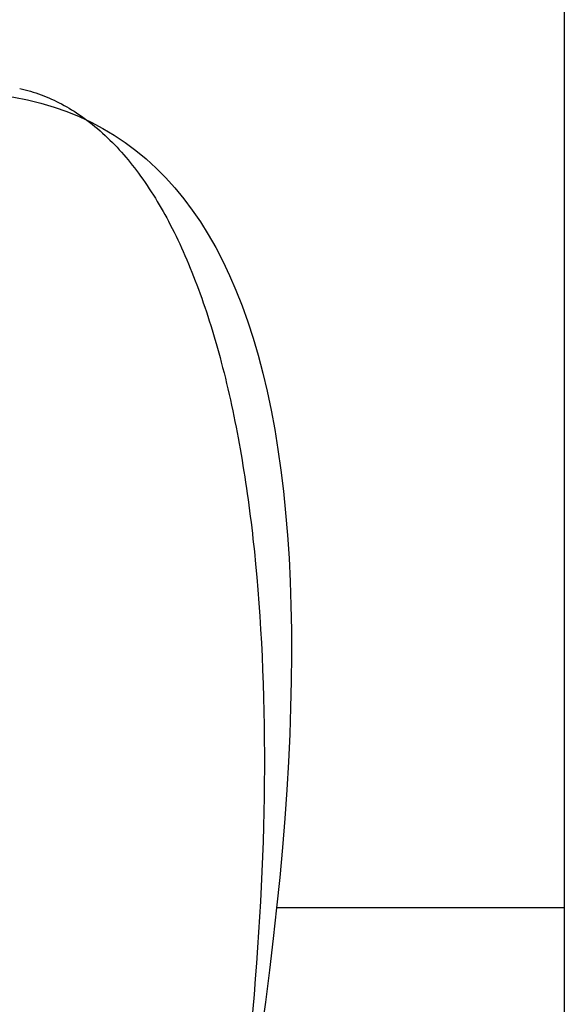
# Model space of a CAD drawing. Units: inches. Extents: x -108 to 318, y -135 to 432.
# Drawn here: x 115 to 140, y 334 to 380 of the extents above; entities that cross this region are included whole.
import ezdxf

# ---------------------------------------------------------------- set-up
doc = ezdxf.new("R2010")
doc.units = ezdxf.units.IN
doc.header["$MEASUREMENT"] = 0

# ---------------------------------------------------------------- blocks, each defined once
blk = doc.blocks.new('block 2')
at = {"color": 7, "lineweight": 25, "true_color": 0xffffff}
blk.add_open_spline([(140.203, 390.889), (140.203, 367.324), (140.203, 344.806), (140.203, 321.241)], degree=3, dxfattribs=at)
blk = doc.blocks.new('block 57')
at = {"color": 7, "lineweight": 25, "true_color": 0xffffff}
blk.add_open_spline([(115.068, 376.636), (115.402, 376.561), (115.732, 376.464), (116.053, 376.345), (116.378, 376.225), (116.695, 376.082), (117.002, 375.921), (117.317, 375.755), (117.621, 375.568), (117.913, 375.365), (118.258, 375.125), (118.586, 374.861), (118.897, 374.578), (119.51, 374.022), (120.057, 373.396), (120.548, 372.731), (121.102, 371.981), (121.586, 371.181), (122.016, 370.354), (122.259, 369.887), (122.485, 369.411), (122.696, 368.929), (122.92, 368.417), (123.127, 367.899), (123.321, 367.375), (123.727, 366.275), (124.072, 365.152), (124.37, 364.018), (124.718, 362.695), (125.003, 361.357), (125.242, 360.01), (125.485, 358.631), (125.68, 357.244), (125.835, 355.852), (126.519, 349.708), (126.534, 342.564), (125.883, 334.849), (125.283, 327.733), (124.127, 320.268), (122.477, 312.844)], degree=3, knots=[0, 0, 0, 0, 1, 1, 1, 2, 2, 2, 3, 3, 3, 4, 4, 4, 5, 5, 5, 6, 6, 6, 7, 7, 7, 8, 8, 8, 9, 9, 9, 10, 10, 10, 11, 11, 11, 12, 12, 12, 13, 13, 13, 13], dxfattribs=at)
blk = doc.blocks.new('block 290')
at = {"color": 7, "lineweight": 25, "true_color": 0xffffff}
blk.add_open_spline([(140.203, 338.833), (135.523, 338.833), (131.605, 338.833), (126.925, 338.833)], degree=3, dxfattribs=at)
blk = doc.blocks.new('block 638')
at = {"color": 7, "lineweight": 25, "true_color": 0xffffff}
blk.add_open_spline([(115.428, 376.11), (128.832, 373.127), (131.178, 352.039), (122.465, 312.847)], degree=3, dxfattribs=at)
blk = doc.blocks.new('block 640')
at = {"color": 7, "lineweight": 25, "true_color": 0xffffff}
blk.add_open_spline([(82.217, 321.762), (90.944, 360.979), (102.015, 379.095), (115.428, 376.11)], degree=3, dxfattribs=at)

msp = doc.modelspace()

# ---------------------------------------------------------------- block references
for name in ['block 2', 'block 640', 'block 57', 'block 638', 'block 290']:
    msp.add_blockref(name, (0, 0))

doc.saveas('drawing.dxf')
